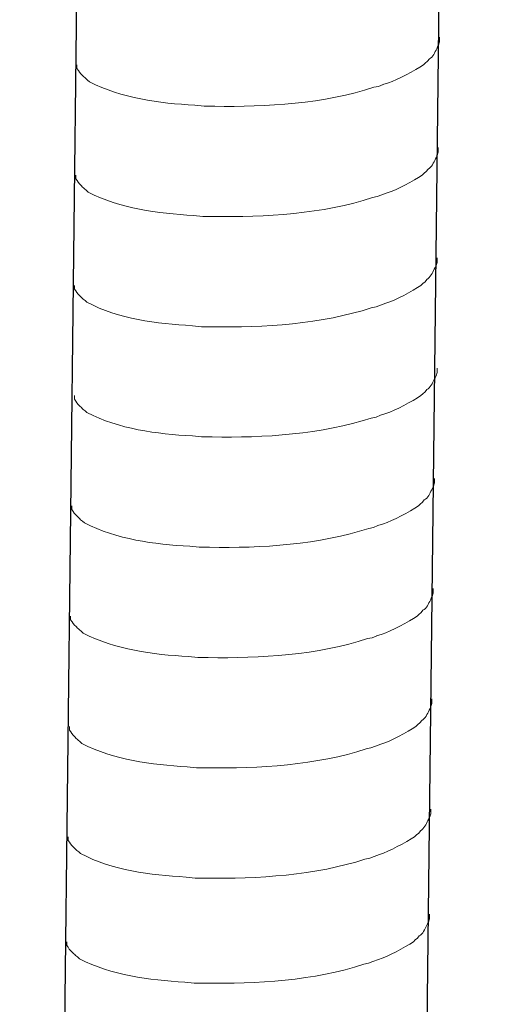
# Model space of a CAD drawing. Units: inches. Extents: x -8159 to -4425, y -21142 to -18218.
# Drawn here: x -5194 to -5177, y -20502 to -20466 of the extents above; entities that cross this region are included whole.
import ezdxf

# ---------------------------------------------------------------- set-up
doc = ezdxf.new("R2010")
doc.units = ezdxf.units.IN
doc.header["$MEASUREMENT"] = 0
doc.layers.add('layer 1', color=7, linetype='Continuous')

msp = doc.modelspace()

# ---------------------------------------------------------------- linework, layer by layer
for p, q in [((-5190.089, -20282.387), (-5194.303, -20648.785)), ((-5176.606, -20282.051), (-5180.82, -20648.449))]:
    msp.add_line(p, q)
at = {"layer": 'layer 1', "lineweight": 15}
for points, knots in [([(-5178.681, -20466.529), (-5178.681, -20466.529), (-5178.681, -20466.698), (-5178.681, -20466.698), (-5178.681, -20466.698), (-5178.681, -20466.698), (-5178.718, -20466.819), (-5178.718, -20466.819), (-5178.718, -20466.819), (-5178.718, -20466.819), (-5178.752, -20466.889), (-5178.752, -20466.889), (-5178.752, -20466.889), (-5178.752, -20466.889), (-5178.786, -20466.954), (-5178.786, -20466.954), (-5178.786, -20466.954), (-5178.856, -20467.09), (-5178.921, -20467.261), (-5179.061, -20467.332), (-5179.061, -20467.332), (-5179.061, -20467.332), (-5179.127, -20467.418), (-5179.127, -20467.418), (-5179.127, -20467.418), (-5179.127, -20467.418), (-5179.212, -20467.485), (-5179.212, -20467.485), (-5179.212, -20467.485), (-5179.212, -20467.485), (-5179.28, -20467.556), (-5179.28, -20467.556), (-5179.28, -20467.556), (-5179.595, -20467.764), (-5180.241, -20468.113), (-5180.58, -20468.217), (-5180.58, -20468.217), (-5180.58, -20468.217), (-5180.786, -20468.287), (-5180.786, -20468.287)], [0, 0, 0, 0, 0.1, 0.1, 0.1, 0.1, 0.2, 0.2, 0.2, 0.2, 0.3, 0.3, 0.3, 0.3, 0.4, 0.4, 0.4, 0.4, 0.5, 0.5, 0.5, 0.5, 0.6, 0.6, 0.6, 0.6, 0.7, 0.7, 0.7, 0.7, 0.8, 0.8, 0.8, 0.8, 0.9, 0.9, 0.9, 0.9, 1, 1, 1, 1]), ([(-5180.784, -20468.287), (-5180.784, -20468.287), (-5180.951, -20468.354), (-5180.951, -20468.354), (-5180.951, -20468.354), (-5180.951, -20468.354), (-5181.126, -20468.388), (-5181.126, -20468.388), (-5181.126, -20468.388), (-5182.941, -20468.993), (-5185.149, -20469.128), (-5187.048, -20469.092), (-5187.048, -20469.092), (-5187.048, -20469.092), (-5187.441, -20469.092), (-5187.441, -20469.092), (-5187.441, -20469.092), (-5187.441, -20469.092), (-5187.783, -20469.055), (-5187.783, -20469.055), (-5187.783, -20469.055), (-5189.127, -20468.977), (-5190.502, -20468.803), (-5191.708, -20468.185), (-5191.708, -20468.185), (-5191.708, -20468.185), (-5191.778, -20468.117), (-5191.778, -20468.117), (-5191.778, -20468.117), (-5191.778, -20468.117), (-5191.846, -20468.066), (-5191.846, -20468.066), (-5191.846, -20468.066), (-5191.846, -20468.066), (-5191.882, -20468.029), (-5191.882, -20468.029), (-5191.882, -20468.029), (-5191.882, -20468.029), (-5191.914, -20468.001), (-5191.914, -20468.001), (-5191.914, -20468.001), (-5191.981, -20467.925), (-5192.083, -20467.846), (-5192.119, -20467.758), (-5192.119, -20467.758), (-5192.119, -20467.758), (-5192.171, -20467.691), (-5192.171, -20467.691), (-5192.171, -20467.691), (-5192.171, -20467.691), (-5192.171, -20467.555), (-5192.171, -20467.555)], [0, 0, 0, 0, 0.076923, 0.076923, 0.076923, 0.076923, 0.153846, 0.153846, 0.153846, 0.153846, 0.230769, 0.230769, 0.230769, 0.230769, 0.307692, 0.307692, 0.307692, 0.307692, 0.384615, 0.384615, 0.384615, 0.384615, 0.461538, 0.461538, 0.461538, 0.461538, 0.538462, 0.538462, 0.538462, 0.538462, 0.615385, 0.615385, 0.615385, 0.615385, 0.692308, 0.692308, 0.692308, 0.692308, 0.769231, 0.769231, 0.769231, 0.769231, 0.846154, 0.846154, 0.846154, 0.846154, 0.923077, 0.923077, 0.923077, 0.923077, 1, 1, 1, 1]), ([(-5178.728, -20470.629), (-5178.728, -20470.629), (-5178.728, -20470.798), (-5178.728, -20470.798), (-5178.728, -20470.798), (-5178.728, -20470.798), (-5178.765, -20470.919), (-5178.765, -20470.919), (-5178.765, -20470.919), (-5178.765, -20470.919), (-5178.799, -20470.989), (-5178.799, -20470.989), (-5178.799, -20470.989), (-5178.799, -20470.989), (-5178.833, -20471.054), (-5178.833, -20471.054), (-5178.833, -20471.054), (-5178.903, -20471.19), (-5178.968, -20471.361), (-5179.108, -20471.432), (-5179.108, -20471.432), (-5179.108, -20471.432), (-5179.174, -20471.517), (-5179.174, -20471.517), (-5179.174, -20471.517), (-5179.174, -20471.517), (-5179.259, -20471.585), (-5179.259, -20471.585), (-5179.259, -20471.585), (-5179.259, -20471.585), (-5179.327, -20471.655), (-5179.327, -20471.655), (-5179.327, -20471.655), (-5179.643, -20471.864), (-5180.289, -20472.213), (-5180.627, -20472.317), (-5180.627, -20472.317), (-5180.627, -20472.317), (-5180.833, -20472.387), (-5180.833, -20472.387)], [0, 0, 0, 0, 0.1, 0.1, 0.1, 0.1, 0.2, 0.2, 0.2, 0.2, 0.3, 0.3, 0.3, 0.3, 0.4, 0.4, 0.4, 0.4, 0.5, 0.5, 0.5, 0.5, 0.6, 0.6, 0.6, 0.6, 0.7, 0.7, 0.7, 0.7, 0.8, 0.8, 0.8, 0.8, 0.9, 0.9, 0.9, 0.9, 1, 1, 1, 1]), ([(-5180.831, -20472.387), (-5180.831, -20472.387), (-5180.998, -20472.454), (-5180.998, -20472.454), (-5180.998, -20472.454), (-5180.998, -20472.454), (-5181.173, -20472.488), (-5181.173, -20472.488), (-5181.173, -20472.488), (-5182.988, -20473.093), (-5185.197, -20473.228), (-5187.096, -20473.192), (-5187.096, -20473.192), (-5187.096, -20473.192), (-5187.488, -20473.192), (-5187.488, -20473.192), (-5187.488, -20473.192), (-5187.488, -20473.192), (-5187.83, -20473.155), (-5187.83, -20473.155), (-5187.83, -20473.155), (-5189.174, -20473.077), (-5190.549, -20472.902), (-5191.755, -20472.285), (-5191.755, -20472.285), (-5191.755, -20472.285), (-5191.825, -20472.217), (-5191.825, -20472.217), (-5191.825, -20472.217), (-5191.825, -20472.217), (-5191.893, -20472.166), (-5191.893, -20472.166), (-5191.893, -20472.166), (-5191.893, -20472.166), (-5191.929, -20472.129), (-5191.929, -20472.129), (-5191.929, -20472.129), (-5191.929, -20472.129), (-5191.961, -20472.101), (-5191.961, -20472.101), (-5191.961, -20472.101), (-5192.028, -20472.025), (-5192.13, -20471.946), (-5192.166, -20471.858), (-5192.166, -20471.858), (-5192.166, -20471.858), (-5192.218, -20471.791), (-5192.218, -20471.791), (-5192.218, -20471.791), (-5192.218, -20471.791), (-5192.218, -20471.655), (-5192.218, -20471.655)], [0, 0, 0, 0, 0.076923, 0.076923, 0.076923, 0.076923, 0.153846, 0.153846, 0.153846, 0.153846, 0.230769, 0.230769, 0.230769, 0.230769, 0.307692, 0.307692, 0.307692, 0.307692, 0.384615, 0.384615, 0.384615, 0.384615, 0.461538, 0.461538, 0.461538, 0.461538, 0.538462, 0.538462, 0.538462, 0.538462, 0.615385, 0.615385, 0.615385, 0.615385, 0.692308, 0.692308, 0.692308, 0.692308, 0.769231, 0.769231, 0.769231, 0.769231, 0.846154, 0.846154, 0.846154, 0.846154, 0.923077, 0.923077, 0.923077, 0.923077, 1, 1, 1, 1]), ([(-5178.775, -20474.729), (-5178.775, -20474.729), (-5178.775, -20474.898), (-5178.775, -20474.898), (-5178.775, -20474.898), (-5178.775, -20474.898), (-5178.812, -20475.018), (-5178.812, -20475.018), (-5178.812, -20475.018), (-5178.812, -20475.018), (-5178.846, -20475.089), (-5178.846, -20475.089), (-5178.846, -20475.089), (-5178.846, -20475.089), (-5178.88, -20475.154), (-5178.88, -20475.154), (-5178.88, -20475.154), (-5178.95, -20475.289), (-5179.015, -20475.461), (-5179.155, -20475.532), (-5179.155, -20475.532), (-5179.155, -20475.532), (-5179.221, -20475.617), (-5179.221, -20475.617), (-5179.221, -20475.617), (-5179.221, -20475.617), (-5179.307, -20475.685), (-5179.307, -20475.685), (-5179.307, -20475.685), (-5179.307, -20475.685), (-5179.374, -20475.755), (-5179.374, -20475.755), (-5179.374, -20475.755), (-5179.69, -20475.963), (-5180.336, -20476.313), (-5180.674, -20476.417), (-5180.674, -20476.417), (-5180.674, -20476.417), (-5180.88, -20476.487), (-5180.88, -20476.487)], [0, 0, 0, 0, 0.1, 0.1, 0.1, 0.1, 0.2, 0.2, 0.2, 0.2, 0.3, 0.3, 0.3, 0.3, 0.4, 0.4, 0.4, 0.4, 0.5, 0.5, 0.5, 0.5, 0.6, 0.6, 0.6, 0.6, 0.7, 0.7, 0.7, 0.7, 0.8, 0.8, 0.8, 0.8, 0.9, 0.9, 0.9, 0.9, 1, 1, 1, 1]), ([(-5180.878, -20476.487), (-5180.878, -20476.487), (-5181.045, -20476.554), (-5181.045, -20476.554), (-5181.045, -20476.554), (-5181.045, -20476.554), (-5181.22, -20476.588), (-5181.22, -20476.588), (-5181.22, -20476.588), (-5183.035, -20477.193), (-5185.244, -20477.328), (-5187.143, -20477.292), (-5187.143, -20477.292), (-5187.143, -20477.292), (-5187.535, -20477.292), (-5187.535, -20477.292), (-5187.535, -20477.292), (-5187.535, -20477.292), (-5187.877, -20477.255), (-5187.877, -20477.255), (-5187.877, -20477.255), (-5189.221, -20477.176), (-5190.596, -20477.002), (-5191.802, -20476.385), (-5191.802, -20476.385), (-5191.802, -20476.385), (-5191.872, -20476.317), (-5191.872, -20476.317), (-5191.872, -20476.317), (-5191.872, -20476.317), (-5191.94, -20476.265), (-5191.94, -20476.265), (-5191.94, -20476.265), (-5191.94, -20476.265), (-5191.976, -20476.228), (-5191.976, -20476.228), (-5191.976, -20476.228), (-5191.976, -20476.228), (-5192.008, -20476.2), (-5192.008, -20476.2), (-5192.008, -20476.2), (-5192.075, -20476.124), (-5192.177, -20476.046), (-5192.213, -20475.957), (-5192.213, -20475.957), (-5192.213, -20475.957), (-5192.266, -20475.89), (-5192.266, -20475.89), (-5192.266, -20475.89), (-5192.266, -20475.89), (-5192.266, -20475.754), (-5192.266, -20475.754)], [0, 0, 0, 0, 0.076923, 0.076923, 0.076923, 0.076923, 0.153846, 0.153846, 0.153846, 0.153846, 0.230769, 0.230769, 0.230769, 0.230769, 0.307692, 0.307692, 0.307692, 0.307692, 0.384615, 0.384615, 0.384615, 0.384615, 0.461538, 0.461538, 0.461538, 0.461538, 0.538462, 0.538462, 0.538462, 0.538462, 0.615385, 0.615385, 0.615385, 0.615385, 0.692308, 0.692308, 0.692308, 0.692308, 0.769231, 0.769231, 0.769231, 0.769231, 0.846154, 0.846154, 0.846154, 0.846154, 0.923077, 0.923077, 0.923077, 0.923077, 1, 1, 1, 1]), ([(-5178.775, -20478.829), (-5178.775, -20478.829), (-5178.775, -20478.998), (-5178.775, -20478.998), (-5178.775, -20478.998), (-5178.775, -20478.998), (-5178.812, -20479.118), (-5178.812, -20479.118), (-5178.812, -20479.118), (-5178.812, -20479.118), (-5178.846, -20479.188), (-5178.846, -20479.188), (-5178.846, -20479.188), (-5178.846, -20479.188), (-5178.88, -20479.253), (-5178.88, -20479.253), (-5178.88, -20479.253), (-5178.95, -20479.389), (-5179.015, -20479.56), (-5179.155, -20479.631), (-5179.155, -20479.631), (-5179.155, -20479.631), (-5179.221, -20479.717), (-5179.221, -20479.717), (-5179.221, -20479.717), (-5179.221, -20479.717), (-5179.307, -20479.785), (-5179.307, -20479.785), (-5179.307, -20479.785), (-5179.307, -20479.785), (-5179.374, -20479.855), (-5179.374, -20479.855), (-5179.374, -20479.855), (-5179.69, -20480.063), (-5180.336, -20480.412), (-5180.674, -20480.516), (-5180.674, -20480.516), (-5180.674, -20480.516), (-5180.88, -20480.587), (-5180.88, -20480.587)], [0, 0, 0, 0, 0.1, 0.1, 0.1, 0.1, 0.2, 0.2, 0.2, 0.2, 0.3, 0.3, 0.3, 0.3, 0.4, 0.4, 0.4, 0.4, 0.5, 0.5, 0.5, 0.5, 0.6, 0.6, 0.6, 0.6, 0.7, 0.7, 0.7, 0.7, 0.8, 0.8, 0.8, 0.8, 0.9, 0.9, 0.9, 0.9, 1, 1, 1, 1]), ([(-5180.878, -20480.587), (-5180.878, -20480.587), (-5181.045, -20480.654), (-5181.045, -20480.654), (-5181.045, -20480.654), (-5181.045, -20480.654), (-5181.22, -20480.688), (-5181.22, -20480.688), (-5181.22, -20480.688), (-5183.035, -20481.292), (-5185.244, -20481.428), (-5187.143, -20481.391), (-5187.143, -20481.391), (-5187.143, -20481.391), (-5187.535, -20481.391), (-5187.535, -20481.391), (-5187.535, -20481.391), (-5187.535, -20481.391), (-5187.877, -20481.354), (-5187.877, -20481.354), (-5187.877, -20481.354), (-5189.221, -20481.276), (-5190.596, -20481.102), (-5191.802, -20480.485), (-5191.802, -20480.485), (-5191.802, -20480.485), (-5191.872, -20480.417), (-5191.872, -20480.417), (-5191.872, -20480.417), (-5191.872, -20480.417), (-5191.94, -20480.365), (-5191.94, -20480.365), (-5191.94, -20480.365), (-5191.94, -20480.365), (-5191.976, -20480.328), (-5191.976, -20480.328), (-5191.976, -20480.328), (-5191.976, -20480.328), (-5192.008, -20480.3), (-5192.008, -20480.3), (-5192.008, -20480.3), (-5192.075, -20480.224), (-5192.177, -20480.146), (-5192.213, -20480.057), (-5192.213, -20480.057), (-5192.213, -20480.057), (-5192.266, -20479.99), (-5192.266, -20479.99), (-5192.266, -20479.99), (-5192.266, -20479.99), (-5192.266, -20479.854), (-5192.266, -20479.854)], [0, 0, 0, 0, 0.076923, 0.076923, 0.076923, 0.076923, 0.153846, 0.153846, 0.153846, 0.153846, 0.230769, 0.230769, 0.230769, 0.230769, 0.307692, 0.307692, 0.307692, 0.307692, 0.384615, 0.384615, 0.384615, 0.384615, 0.461538, 0.461538, 0.461538, 0.461538, 0.538462, 0.538462, 0.538462, 0.538462, 0.615385, 0.615385, 0.615385, 0.615385, 0.692308, 0.692308, 0.692308, 0.692308, 0.769231, 0.769231, 0.769231, 0.769231, 0.846154, 0.846154, 0.846154, 0.846154, 0.923077, 0.923077, 0.923077, 0.923077, 1, 1, 1, 1]), ([(-5178.869, -20482.932), (-5178.869, -20482.932), (-5178.869, -20483.101), (-5178.869, -20483.101), (-5178.869, -20483.101), (-5178.869, -20483.101), (-5178.906, -20483.222), (-5178.906, -20483.222), (-5178.906, -20483.222), (-5178.906, -20483.222), (-5178.94, -20483.292), (-5178.94, -20483.292), (-5178.94, -20483.292), (-5178.94, -20483.292), (-5178.974, -20483.357), (-5178.974, -20483.357), (-5178.974, -20483.357), (-5179.044, -20483.493), (-5179.109, -20483.664), (-5179.25, -20483.735), (-5179.25, -20483.735), (-5179.25, -20483.735), (-5179.315, -20483.821), (-5179.315, -20483.821), (-5179.315, -20483.821), (-5179.315, -20483.821), (-5179.401, -20483.888), (-5179.401, -20483.888), (-5179.401, -20483.888), (-5179.401, -20483.888), (-5179.469, -20483.959), (-5179.469, -20483.959), (-5179.469, -20483.959), (-5179.784, -20484.167), (-5180.43, -20484.516), (-5180.768, -20484.62), (-5180.768, -20484.62), (-5180.768, -20484.62), (-5180.974, -20484.69), (-5180.974, -20484.69)], [0, 0, 0, 0, 0.1, 0.1, 0.1, 0.1, 0.2, 0.2, 0.2, 0.2, 0.3, 0.3, 0.3, 0.3, 0.4, 0.4, 0.4, 0.4, 0.5, 0.5, 0.5, 0.5, 0.6, 0.6, 0.6, 0.6, 0.7, 0.7, 0.7, 0.7, 0.8, 0.8, 0.8, 0.8, 0.9, 0.9, 0.9, 0.9, 1, 1, 1, 1]), ([(-5180.973, -20484.69), (-5180.973, -20484.69), (-5181.14, -20484.757), (-5181.14, -20484.757), (-5181.14, -20484.757), (-5181.14, -20484.757), (-5181.315, -20484.791), (-5181.315, -20484.791), (-5181.315, -20484.791), (-5183.129, -20485.396), (-5185.338, -20485.531), (-5187.237, -20485.495), (-5187.237, -20485.495), (-5187.237, -20485.495), (-5187.63, -20485.495), (-5187.63, -20485.495), (-5187.63, -20485.495), (-5187.63, -20485.495), (-5187.972, -20485.458), (-5187.972, -20485.458), (-5187.972, -20485.458), (-5189.315, -20485.38), (-5190.691, -20485.206), (-5191.896, -20484.588), (-5191.896, -20484.588), (-5191.896, -20484.588), (-5191.966, -20484.52), (-5191.966, -20484.52), (-5191.966, -20484.52), (-5191.966, -20484.52), (-5192.034, -20484.469), (-5192.034, -20484.469), (-5192.034, -20484.469), (-5192.034, -20484.469), (-5192.071, -20484.432), (-5192.071, -20484.432), (-5192.071, -20484.432), (-5192.071, -20484.432), (-5192.102, -20484.404), (-5192.102, -20484.404), (-5192.102, -20484.404), (-5192.169, -20484.328), (-5192.271, -20484.249), (-5192.308, -20484.161), (-5192.308, -20484.161), (-5192.308, -20484.161), (-5192.36, -20484.094), (-5192.36, -20484.094), (-5192.36, -20484.094), (-5192.36, -20484.094), (-5192.36, -20483.958), (-5192.36, -20483.958)], [0, 0, 0, 0, 0.076923, 0.076923, 0.076923, 0.076923, 0.153846, 0.153846, 0.153846, 0.153846, 0.230769, 0.230769, 0.230769, 0.230769, 0.307692, 0.307692, 0.307692, 0.307692, 0.384615, 0.384615, 0.384615, 0.384615, 0.461538, 0.461538, 0.461538, 0.461538, 0.538462, 0.538462, 0.538462, 0.538462, 0.615385, 0.615385, 0.615385, 0.615385, 0.692308, 0.692308, 0.692308, 0.692308, 0.769231, 0.769231, 0.769231, 0.769231, 0.846154, 0.846154, 0.846154, 0.846154, 0.923077, 0.923077, 0.923077, 0.923077, 1, 1, 1, 1]), ([(-5178.916, -20487.032), (-5178.916, -20487.032), (-5178.916, -20487.201), (-5178.916, -20487.201), (-5178.916, -20487.201), (-5178.916, -20487.201), (-5178.953, -20487.322), (-5178.953, -20487.322), (-5178.953, -20487.322), (-5178.953, -20487.322), (-5178.987, -20487.392), (-5178.987, -20487.392), (-5178.987, -20487.392), (-5178.987, -20487.392), (-5179.021, -20487.457), (-5179.021, -20487.457), (-5179.021, -20487.457), (-5179.091, -20487.593), (-5179.156, -20487.764), (-5179.297, -20487.835), (-5179.297, -20487.835), (-5179.297, -20487.835), (-5179.362, -20487.92), (-5179.362, -20487.92), (-5179.362, -20487.92), (-5179.362, -20487.92), (-5179.448, -20487.988), (-5179.448, -20487.988), (-5179.448, -20487.988), (-5179.448, -20487.988), (-5179.516, -20488.058), (-5179.516, -20488.058), (-5179.516, -20488.058), (-5179.831, -20488.267), (-5180.477, -20488.616), (-5180.815, -20488.72), (-5180.815, -20488.72), (-5180.815, -20488.72), (-5181.021, -20488.79), (-5181.021, -20488.79)], [0, 0, 0, 0, 0.1, 0.1, 0.1, 0.1, 0.2, 0.2, 0.2, 0.2, 0.3, 0.3, 0.3, 0.3, 0.4, 0.4, 0.4, 0.4, 0.5, 0.5, 0.5, 0.5, 0.6, 0.6, 0.6, 0.6, 0.7, 0.7, 0.7, 0.7, 0.8, 0.8, 0.8, 0.8, 0.9, 0.9, 0.9, 0.9, 1, 1, 1, 1]), ([(-5181.02, -20488.79), (-5181.02, -20488.79), (-5181.187, -20488.857), (-5181.187, -20488.857), (-5181.187, -20488.857), (-5181.187, -20488.857), (-5181.362, -20488.891), (-5181.362, -20488.891), (-5181.362, -20488.891), (-5183.176, -20489.496), (-5185.385, -20489.631), (-5187.284, -20489.595), (-5187.284, -20489.595), (-5187.284, -20489.595), (-5187.677, -20489.595), (-5187.677, -20489.595), (-5187.677, -20489.595), (-5187.677, -20489.595), (-5188.019, -20489.558), (-5188.019, -20489.558), (-5188.019, -20489.558), (-5189.362, -20489.48), (-5190.738, -20489.305), (-5191.943, -20488.688), (-5191.943, -20488.688), (-5191.943, -20488.688), (-5192.014, -20488.62), (-5192.014, -20488.62), (-5192.014, -20488.62), (-5192.014, -20488.62), (-5192.082, -20488.569), (-5192.082, -20488.569), (-5192.082, -20488.569), (-5192.082, -20488.569), (-5192.118, -20488.532), (-5192.118, -20488.532), (-5192.118, -20488.532), (-5192.118, -20488.532), (-5192.149, -20488.504), (-5192.149, -20488.504), (-5192.149, -20488.504), (-5192.217, -20488.428), (-5192.319, -20488.349), (-5192.355, -20488.261), (-5192.355, -20488.261), (-5192.355, -20488.261), (-5192.407, -20488.193), (-5192.407, -20488.193), (-5192.407, -20488.193), (-5192.407, -20488.193), (-5192.407, -20488.058), (-5192.407, -20488.058)], [0, 0, 0, 0, 0.076923, 0.076923, 0.076923, 0.076923, 0.153846, 0.153846, 0.153846, 0.153846, 0.230769, 0.230769, 0.230769, 0.230769, 0.307692, 0.307692, 0.307692, 0.307692, 0.384615, 0.384615, 0.384615, 0.384615, 0.461538, 0.461538, 0.461538, 0.461538, 0.538462, 0.538462, 0.538462, 0.538462, 0.615385, 0.615385, 0.615385, 0.615385, 0.692308, 0.692308, 0.692308, 0.692308, 0.769231, 0.769231, 0.769231, 0.769231, 0.846154, 0.846154, 0.846154, 0.846154, 0.923077, 0.923077, 0.923077, 0.923077, 1, 1, 1, 1]), ([(-5178.964, -20491.132), (-5178.964, -20491.132), (-5178.964, -20491.301), (-5178.964, -20491.301), (-5178.964, -20491.301), (-5178.964, -20491.301), (-5179.001, -20491.421), (-5179.001, -20491.421), (-5179.001, -20491.421), (-5179.001, -20491.421), (-5179.035, -20491.491), (-5179.035, -20491.491), (-5179.035, -20491.491), (-5179.035, -20491.491), (-5179.068, -20491.556), (-5179.068, -20491.556), (-5179.068, -20491.556), (-5179.139, -20491.692), (-5179.204, -20491.864), (-5179.344, -20491.934), (-5179.344, -20491.934), (-5179.344, -20491.934), (-5179.41, -20492.02), (-5179.41, -20492.02), (-5179.41, -20492.02), (-5179.41, -20492.02), (-5179.495, -20492.088), (-5179.495, -20492.088), (-5179.495, -20492.088), (-5179.495, -20492.088), (-5179.563, -20492.158), (-5179.563, -20492.158), (-5179.563, -20492.158), (-5179.878, -20492.366), (-5180.524, -20492.716), (-5180.862, -20492.82), (-5180.862, -20492.82), (-5180.862, -20492.82), (-5181.068, -20492.89), (-5181.068, -20492.89)], [0, 0, 0, 0, 0.1, 0.1, 0.1, 0.1, 0.2, 0.2, 0.2, 0.2, 0.3, 0.3, 0.3, 0.3, 0.4, 0.4, 0.4, 0.4, 0.5, 0.5, 0.5, 0.5, 0.6, 0.6, 0.6, 0.6, 0.7, 0.7, 0.7, 0.7, 0.8, 0.8, 0.8, 0.8, 0.9, 0.9, 0.9, 0.9, 1, 1, 1, 1]), ([(-5181.067, -20492.89), (-5181.067, -20492.89), (-5181.234, -20492.957), (-5181.234, -20492.957), (-5181.234, -20492.957), (-5181.234, -20492.957), (-5181.409, -20492.991), (-5181.409, -20492.991), (-5181.409, -20492.991), (-5183.224, -20493.596), (-5185.432, -20493.731), (-5187.331, -20493.695), (-5187.331, -20493.695), (-5187.331, -20493.695), (-5187.724, -20493.695), (-5187.724, -20493.695), (-5187.724, -20493.695), (-5187.724, -20493.695), (-5188.066, -20493.658), (-5188.066, -20493.658), (-5188.066, -20493.658), (-5189.41, -20493.579), (-5190.785, -20493.405), (-5191.991, -20492.788), (-5191.991, -20492.788), (-5191.991, -20492.788), (-5192.061, -20492.72), (-5192.061, -20492.72), (-5192.061, -20492.72), (-5192.061, -20492.72), (-5192.129, -20492.668), (-5192.129, -20492.668), (-5192.129, -20492.668), (-5192.129, -20492.668), (-5192.165, -20492.631), (-5192.165, -20492.631), (-5192.165, -20492.631), (-5192.165, -20492.631), (-5192.197, -20492.603), (-5192.197, -20492.603), (-5192.197, -20492.603), (-5192.264, -20492.527), (-5192.366, -20492.449), (-5192.402, -20492.36), (-5192.402, -20492.36), (-5192.402, -20492.36), (-5192.454, -20492.293), (-5192.454, -20492.293), (-5192.454, -20492.293), (-5192.454, -20492.293), (-5192.454, -20492.157), (-5192.454, -20492.157)], [0, 0, 0, 0, 0.076923, 0.076923, 0.076923, 0.076923, 0.153846, 0.153846, 0.153846, 0.153846, 0.230769, 0.230769, 0.230769, 0.230769, 0.307692, 0.307692, 0.307692, 0.307692, 0.384615, 0.384615, 0.384615, 0.384615, 0.461538, 0.461538, 0.461538, 0.461538, 0.538462, 0.538462, 0.538462, 0.538462, 0.615385, 0.615385, 0.615385, 0.615385, 0.692308, 0.692308, 0.692308, 0.692308, 0.769231, 0.769231, 0.769231, 0.769231, 0.846154, 0.846154, 0.846154, 0.846154, 0.923077, 0.923077, 0.923077, 0.923077, 1, 1, 1, 1]), ([(-5179.011, -20495.232), (-5179.011, -20495.232), (-5179.011, -20495.401), (-5179.011, -20495.401), (-5179.011, -20495.401), (-5179.011, -20495.401), (-5179.048, -20495.521), (-5179.048, -20495.521), (-5179.048, -20495.521), (-5179.048, -20495.521), (-5179.082, -20495.591), (-5179.082, -20495.591), (-5179.082, -20495.591), (-5179.082, -20495.591), (-5179.116, -20495.656), (-5179.116, -20495.656), (-5179.116, -20495.656), (-5179.186, -20495.792), (-5179.251, -20495.963), (-5179.391, -20496.034), (-5179.391, -20496.034), (-5179.391, -20496.034), (-5179.457, -20496.12), (-5179.457, -20496.12), (-5179.457, -20496.12), (-5179.457, -20496.12), (-5179.542, -20496.188), (-5179.542, -20496.188), (-5179.542, -20496.188), (-5179.542, -20496.188), (-5179.61, -20496.258), (-5179.61, -20496.258), (-5179.61, -20496.258), (-5179.926, -20496.466), (-5180.572, -20496.815), (-5180.91, -20496.919), (-5180.91, -20496.919), (-5180.91, -20496.919), (-5181.116, -20496.99), (-5181.116, -20496.99)], [0, 0, 0, 0, 0.1, 0.1, 0.1, 0.1, 0.2, 0.2, 0.2, 0.2, 0.3, 0.3, 0.3, 0.3, 0.4, 0.4, 0.4, 0.4, 0.5, 0.5, 0.5, 0.5, 0.6, 0.6, 0.6, 0.6, 0.7, 0.7, 0.7, 0.7, 0.8, 0.8, 0.8, 0.8, 0.9, 0.9, 0.9, 0.9, 1, 1, 1, 1]), ([(-5181.114, -20496.99), (-5181.114, -20496.99), (-5181.281, -20497.057), (-5181.281, -20497.057), (-5181.281, -20497.057), (-5181.281, -20497.057), (-5181.456, -20497.091), (-5181.456, -20497.091), (-5181.456, -20497.091), (-5183.271, -20497.695), (-5185.48, -20497.83), (-5187.378, -20497.794), (-5187.378, -20497.794), (-5187.378, -20497.794), (-5187.771, -20497.794), (-5187.771, -20497.794), (-5187.771, -20497.794), (-5187.771, -20497.794), (-5188.113, -20497.757), (-5188.113, -20497.757), (-5188.113, -20497.757), (-5189.457, -20497.679), (-5190.832, -20497.505), (-5192.038, -20496.888), (-5192.038, -20496.888), (-5192.038, -20496.888), (-5192.108, -20496.82), (-5192.108, -20496.82), (-5192.108, -20496.82), (-5192.108, -20496.82), (-5192.176, -20496.768), (-5192.176, -20496.768), (-5192.176, -20496.768), (-5192.176, -20496.768), (-5192.212, -20496.731), (-5192.212, -20496.731), (-5192.212, -20496.731), (-5192.212, -20496.731), (-5192.244, -20496.703), (-5192.244, -20496.703), (-5192.244, -20496.703), (-5192.311, -20496.627), (-5192.413, -20496.549), (-5192.449, -20496.46), (-5192.449, -20496.46), (-5192.449, -20496.46), (-5192.501, -20496.393), (-5192.501, -20496.393), (-5192.501, -20496.393), (-5192.501, -20496.393), (-5192.501, -20496.257), (-5192.501, -20496.257)], [0, 0, 0, 0, 0.076923, 0.076923, 0.076923, 0.076923, 0.153846, 0.153846, 0.153846, 0.153846, 0.230769, 0.230769, 0.230769, 0.230769, 0.307692, 0.307692, 0.307692, 0.307692, 0.384615, 0.384615, 0.384615, 0.384615, 0.461538, 0.461538, 0.461538, 0.461538, 0.538462, 0.538462, 0.538462, 0.538462, 0.615385, 0.615385, 0.615385, 0.615385, 0.692308, 0.692308, 0.692308, 0.692308, 0.769231, 0.769231, 0.769231, 0.769231, 0.846154, 0.846154, 0.846154, 0.846154, 0.923077, 0.923077, 0.923077, 0.923077, 1, 1, 1, 1]), ([(-5179.056, -20499.141), (-5179.056, -20499.141), (-5179.056, -20499.31), (-5179.056, -20499.31), (-5179.056, -20499.31), (-5179.056, -20499.31), (-5179.093, -20499.43), (-5179.093, -20499.43), (-5179.093, -20499.43), (-5179.093, -20499.43), (-5179.127, -20499.501), (-5179.127, -20499.501), (-5179.127, -20499.501), (-5179.127, -20499.501), (-5179.161, -20499.566), (-5179.161, -20499.566), (-5179.161, -20499.566), (-5179.231, -20499.701), (-5179.296, -20499.873), (-5179.436, -20499.944), (-5179.436, -20499.944), (-5179.436, -20499.944), (-5179.502, -20500.029), (-5179.502, -20500.029), (-5179.502, -20500.029), (-5179.502, -20500.029), (-5179.587, -20500.097), (-5179.587, -20500.097), (-5179.587, -20500.097), (-5179.587, -20500.097), (-5179.655, -20500.167), (-5179.655, -20500.167), (-5179.655, -20500.167), (-5179.97, -20500.375), (-5180.616, -20500.725), (-5180.955, -20500.829), (-5180.955, -20500.829), (-5180.955, -20500.829), (-5181.161, -20500.899), (-5181.161, -20500.899)], [0, 0, 0, 0, 0.1, 0.1, 0.1, 0.1, 0.2, 0.2, 0.2, 0.2, 0.3, 0.3, 0.3, 0.3, 0.4, 0.4, 0.4, 0.4, 0.5, 0.5, 0.5, 0.5, 0.6, 0.6, 0.6, 0.6, 0.7, 0.7, 0.7, 0.7, 0.8, 0.8, 0.8, 0.8, 0.9, 0.9, 0.9, 0.9, 1, 1, 1, 1]), ([(-5181.159, -20500.899), (-5181.159, -20500.899), (-5181.326, -20500.966), (-5181.326, -20500.966), (-5181.326, -20500.966), (-5181.326, -20500.966), (-5181.501, -20501), (-5181.501, -20501), (-5181.501, -20501), (-5183.316, -20501.605), (-5185.525, -20501.74), (-5187.423, -20501.704), (-5187.423, -20501.704), (-5187.423, -20501.704), (-5187.816, -20501.704), (-5187.816, -20501.704), (-5187.816, -20501.704), (-5187.816, -20501.704), (-5188.158, -20501.667), (-5188.158, -20501.667), (-5188.158, -20501.667), (-5189.502, -20501.588), (-5190.877, -20501.414), (-5192.083, -20500.797), (-5192.083, -20500.797), (-5192.083, -20500.797), (-5192.153, -20500.729), (-5192.153, -20500.729), (-5192.153, -20500.729), (-5192.153, -20500.729), (-5192.221, -20500.677), (-5192.221, -20500.677), (-5192.221, -20500.677), (-5192.221, -20500.677), (-5192.257, -20500.64), (-5192.257, -20500.64), (-5192.257, -20500.64), (-5192.257, -20500.64), (-5192.289, -20500.612), (-5192.289, -20500.612), (-5192.289, -20500.612), (-5192.356, -20500.536), (-5192.458, -20500.458), (-5192.494, -20500.37), (-5192.494, -20500.37), (-5192.494, -20500.37), (-5192.546, -20500.302), (-5192.546, -20500.302), (-5192.546, -20500.302), (-5192.546, -20500.302), (-5192.546, -20500.166), (-5192.546, -20500.166)], [0, 0, 0, 0, 0.076923, 0.076923, 0.076923, 0.076923, 0.153846, 0.153846, 0.153846, 0.153846, 0.230769, 0.230769, 0.230769, 0.230769, 0.307692, 0.307692, 0.307692, 0.307692, 0.384615, 0.384615, 0.384615, 0.384615, 0.461538, 0.461538, 0.461538, 0.461538, 0.538462, 0.538462, 0.538462, 0.538462, 0.615385, 0.615385, 0.615385, 0.615385, 0.692308, 0.692308, 0.692308, 0.692308, 0.769231, 0.769231, 0.769231, 0.769231, 0.846154, 0.846154, 0.846154, 0.846154, 0.923077, 0.923077, 0.923077, 0.923077, 1, 1, 1, 1])]:
    msp.add_open_spline(points, degree=3, knots=knots, dxfattribs=at)

doc.saveas('drawing.dxf')
